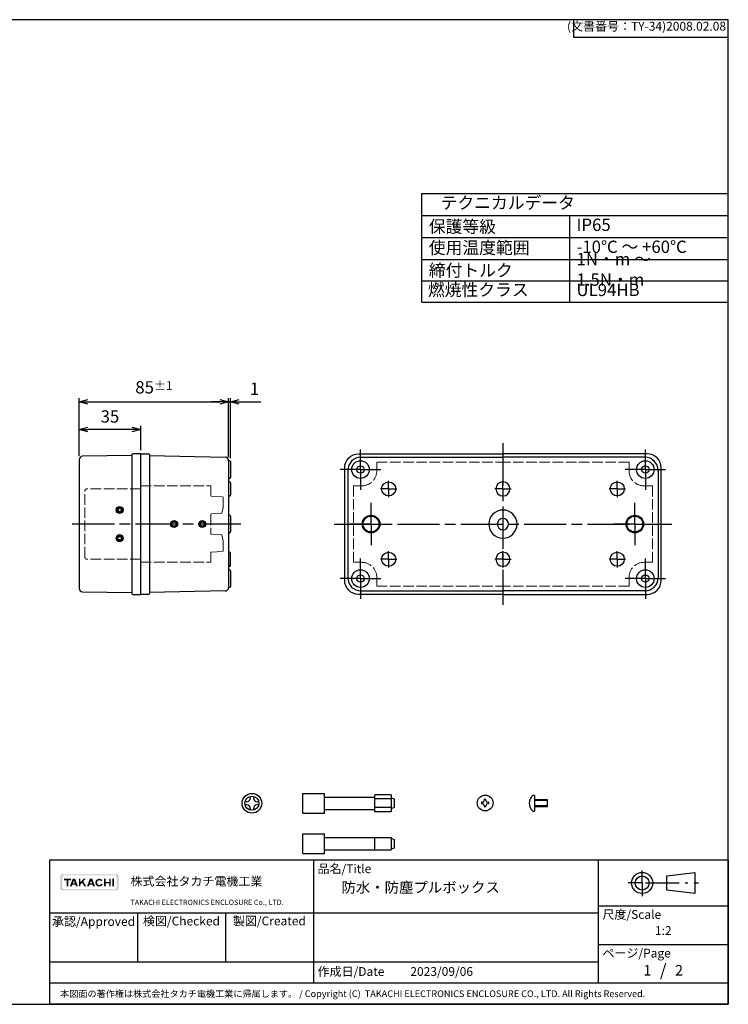
# Model space of a CAD drawing. Units: millimetres. Extents: x 0 to 1637, y 0 to 560.
# Drawn here: x 403 to 806, y 0 to 560 of the extents above; entities that cross this region are included whole.
import ezdxf
from ezdxf.enums import TextEntityAlignment as Align

# ---------------------------------------------------------------- set-up
doc = ezdxf.new("R2010")
doc.units = ezdxf.units.MM
doc.header["$LTSCALE"] = 2
for name, pattern in [('AM_ISO02W050x2', [3.75, 3, -0.75]), ('AM_ISO08W050', [18, 12, -1.5, 3, -1.5]), ('AM_ISO08W050x2', [9, 6, -0.75, 1.5, -0.75]), ('gen7a', [6.875, 4.75, -0.875, 0.375, -0.875])]:
    doc.linetypes.add(name, pattern=pattern)
for name, color, linetype in [('7A', 4, 'gen7a'), ('RAHM2', 1, 'Continuous'), ('ｶﾞｲﾄﾞﾏｰｸ', 9, 'Continuous')]:
    doc.layers.add(name, color=color, linetype=linetype)
for name, color, linetype, lineweight in [('AM_5', 3, 'Continuous', 25), ('AM_7', 4, 'AM_ISO08W050', 25), ('AM_8', 1, 'Continuous', 25), ('ﾄｯﾌﾟｶﾊﾞｰ', 7, 'Continuous', 25), ('ﾄｯﾌﾟｶﾊﾞｰ0', 7, 'AM_ISO02W050x2', 13), ('ﾋﾞｽ', 8, 'Continuous', 25), ('ﾎﾞﾃﾞｨｰ', 2, 'Continuous', 25), ('ﾎﾞﾃﾞｨｰ0', 2, 'AM_ISO02W050x2', 13)]:
    doc.layers.add(name, color=color, linetype=linetype, lineweight=lineweight)
doc.styles.add('ACISOTS', font='isocp.shx', dxfattribs={"height": 1, "bigfont": 'extfont.shx'})
doc.styles.get("Standard").update_dxf_attribs({"font": 'ISOCP.SHX', "bigfont": 'EXTFONT.SHX'})
doc.dimstyles.new('AM_ISO$0', dxfattribs={"dimtxt": 3.5, "dimasz": 2.5, "dimexe": 1, "dimexo": 1, "dimgap": 1.5, "dimtad": 1, "dimdsep": 46, "dimtxsty": 'Standard', "dimblk": 'OPEN30', "dimcen": 0, "dimclrd": 3, "dimclre": 3, "dimclrt": 2, "dimadec": 0, "dimazin": 2, "dimtp": 0.1, "dimtm": 0.1, "dimtfac": 0.71, "dimtmove": 0, "dimatfit": 3, "dimldrblk": 'OPEN30', "dimfxl": 0, "dimlwd": -1, "dimlwe": -1, "dimarcsym": 0})

# ---------------------------------------------------------------- blocks, each defined once
blk = doc.blocks.new('_Open30')
at = {"color": 0, "linetype": 'ByBlock', "lineweight": -2}
for p, q in [((-1, 0.26794919), (0, 0)), ((0, 0), (-1, -0.26794919)), ((0, 0), (-1, 0))]:
    blk.add_line(p, q, dxfattribs=at)
blk = doc.blocks.new('*D18')
at = {"layer": 'AM_5', "color": 3, "transparency": 16777216}
for p, q in [((436.8290151515171, 311.6613995872779), (436.8290151515171, 328.9307540490584)), ((466.8290151515171, 326.9307540490584), (441.8290151515171, 326.9307540490584)), ((471.8290151515171, 315.1283440124348), (471.8290151515171, 328.9307540490584))]:
    blk.add_line(p, q, dxfattribs=at)
at = {"layer": 'Defpoints', "color": 0, "transparency": 16777216}
for p in [(436.8290151515171, 326.9307540490584), (436.8290151515171, 309.6613995872779), (471.8290151515171, 313.1283440124348)]:
    blk.add_point(p, dxfattribs=at)
at = {"layer": 'AM_5', "color": 3, "transparency": 16777216, "xscale": 5, "yscale": 5, "zscale": 5, "rotation": 180}
blk.add_blockref('_Open30', (436.8290151515171, 326.9307540490584), dxfattribs=at)
at = {"layer": 'AM_5', "color": 3, "transparency": 16777216, "xscale": 5, "yscale": 5, "zscale": 5}
blk.add_blockref('_Open30', (471.8290151515171, 326.9307540490584), dxfattribs=at)
at = {"layer": 'AM_5', "color": 2, "transparency": 16777216, "insert": (454.3290151515171, 333.4307540490584), "char_height": 7, "attachment_point": 5}
blk.add_mtext('35', dxfattribs=at)
blk = doc.blocks.new('*D19')
at = {"layer": 'AM_5', "color": 3, "transparency": 16777216}
for p, q in [((436.8290151515171, 311.6613995872779), (436.8290151515171, 344.6600426459315)), ((441.8290151515171, 342.6600426459315), (516.8290151515171, 342.6600426459315)), ((521.8290151515171, 311.17229469067), (521.8290151515171, 344.6600426459315))]:
    blk.add_line(p, q, dxfattribs=at)
at = {"layer": 'Defpoints', "color": 0, "transparency": 16777216}
for p in [(521.8290151515171, 342.6600426459315), (436.8290151515171, 309.6613995872779), (521.8290151515171, 309.17229469067)]:
    blk.add_point(p, dxfattribs=at)
at = {"layer": 'AM_5', "color": 3, "transparency": 16777216, "xscale": 5, "yscale": 5, "zscale": 5, "rotation": 180}
blk.add_blockref('_Open30', (436.8290151515171, 342.6600426459315), dxfattribs=at)
at = {"layer": 'AM_5', "color": 3, "transparency": 16777216, "xscale": 5, "yscale": 5, "zscale": 5}
blk.add_blockref('_Open30', (521.8290151515171, 342.6600426459315), dxfattribs=at)
at = {"layer": 'AM_5', "color": 2, "transparency": 16777216, "insert": (479.3290151515171, 350.9100426459315), "char_height": 7, "attachment_point": 5}
blk.add_mtext('85{}{\\A0;{\\H1.5x;}{\\A2;\\H0.71x;\\C3;%%p1}}', dxfattribs=at)
blk = doc.blocks.new('*D42')
at = {"layer": 'AM_5', "color": 3, "transparency": 16777216}
for p, q in [((516.8290151515171, 342.6600426459315), (511.8290151515171, 342.6600426459315)), ((521.8290151515171, 311.17229469067), (521.8290151515171, 344.6600426459315)), ((521.8290151515171, 342.6600426459315), (522.8290151515171, 342.6600426459315)), ((522.8290151515171, 310.6283440124348), (522.8290151515171, 344.6600426459315)), ((527.8290151515171, 342.6600426459315), (540.229015151517, 342.6600426459315))]:
    blk.add_line(p, q, dxfattribs=at)
at = {"layer": 'Defpoints', "color": 0, "transparency": 16777216}
for p in [(521.8290151515171, 342.6600426459315), (521.8290151515171, 309.17229469067), (522.8290151515171, 308.6283440124348)]:
    blk.add_point(p, dxfattribs=at)
at = {"layer": 'AM_5', "color": 3, "transparency": 16777216, "xscale": 5, "yscale": 5, "zscale": 5}
blk.add_blockref('_Open30', (521.8290151515171, 342.6600426459315), dxfattribs=at)
at = {"layer": 'AM_5', "color": 3, "transparency": 16777216, "xscale": 5, "yscale": 5, "zscale": 5, "rotation": 180}
blk.add_blockref('_Open30', (522.8290151515171, 342.6600426459315), dxfattribs=at)
at = {"layer": 'AM_5', "color": 2, "transparency": 16777216, "insert": (536.5290151515171, 349.1600426459315), "char_height": 7, "attachment_point": 5}
blk.add_mtext('1', dxfattribs=at)
blk = doc.blocks.new('TK-A3')
for p, q in [((359, 280), (359, 275)), ((359, 275), (403, 275))]:
    blk.add_line(p, q)
blk.add_lwpolyline([(0, 0), (403, 0), (403, 280), (0, 280.0000000000001)], close=True)
at = {"insert": (402.3592953827349, 276.108542987227), "char_height": 2.5, "width": 43.07840397728299, "attachment_point": 9}
blk.add_mtext('(文書番号：TY-34)2008.02.08', dxfattribs=at)
blk = doc.blocks.new('A$C0FAF06CF')
at = {"layer": 'AM_8'}
h = blk.add_hatch(color=1, dxfattribs=at)
edge = h.paths.add_edge_path()
edge.add_line((-8.013599999999968, -2.411500000000411), (8.013600000000068, -2.411500000000414))
edge.add_arc((8.013600000000054, -1.773380000000513), 0.6381199999999012, 270, 360)
edge.add_line((8.651719999999955, -1.773380000000513), (8.651719999999969, 1.773379999999486))
edge.add_arc((8.013600000000025, 1.773379999999429), 0.638119999999958, 5.103880138248065e-12, 90.0000000000013)
edge.add_line((8.013599999999997, 2.411499999999391), (-8.013599999999997, 2.411499999999387))
edge.add_arc((-8.013600000000025, 1.773379999999436), 0.638119999999951, 89.99999999999682, 179.9999999999955)
edge.add_line((-8.651719999999983, 1.773379999999486), (-8.651719999999983, -1.773380000000506))
edge.add_arc((-8.013600000000025, -1.773380000000458), 0.638119999999951, 180.0000000000043, 270.0000000000045)
edge = h.paths.add_edge_path(flags=16)
edge.add_line((-7.471939999999961, 2.092439999999486), (7.471940000000018, 2.092439999999479))
edge.add_arc((7.471940000000046, 1.550779999999479), 0.5416600000000003, 7.958078640513122e-13, 90.00000000000148, ccw=False)
edge.add_line((8.013600000000025, 1.550779999999486), (8.013600000000025, -1.550780000000506))
edge.add_arc((7.471940000000018, -1.550780000000502), 0.5416600000000074, 270, 359.99999999999966, ccw=False)
edge.add_line((7.471940000000018, -2.092440000000506), (-7.471939999999961, -2.092440000000513))
edge.add_arc((-7.471939999999961, -1.550780000000506), 0.5416600000000074, 180, 270, ccw=False)
edge.add_line((-8.013599999999968, -1.550780000000506), (-8.013599999999968, 1.550779999999486))
edge.add_arc((-7.471939999999961, 1.550779999999486), 0.5416600000000003, 90, 180, ccw=False)
for points in [[(-5.453699999999969, 0.5935999999994923), (-5.453699999999969, 1.038799999999492), (-7.531299999999987, 1.038799999999492), (-7.531299999999987, 0.5935999999994923), (-6.759619999999984, 0.5935999999994923), (-6.759619999999984, -1.224300000000516), (-6.225379999999973, -1.224300000000516), (-6.225379999999973, 0.5935999999994923)], [(-3.146079999999984, 1.038799999999492), (-3.146079999999984, -1.224300000000516), (-2.671199999999942, -1.224300000000516), (-2.671199999999942, -0.6184186206901412), (-2.193432261217481, -0.1027759420753025), (-1.520149446800417, -1.224300000000516), (-0.9571799999999939, -1.224300000000516), (-1.851807874889658, 0.2659306476478651), (-1.135707252964409, 1.038799999999492), (-1.788279380580377, 1.038799999999492), (-2.671199999999942, 0.08588602895155795), (-2.671199999999942, 1.038799999999492)], [(4.304715008555604, 1.038799999999492), (4.304715008555604, -1.224300000000516), (4.775885008555576, -1.224300000000516), (4.775885008555576, -0.3153500000005121), (5.829525008555606, -0.3153500000005121), (5.829525008555606, -1.224300000000516), (6.300695008555579, -1.224300000000516), (6.300695008555579, 1.038799999999492), (5.829525008555606, 1.038799999999492), (5.829525008555606, 0.1298499999994878), (4.775885008555576, 0.1298499999994878), (4.775885008555576, 1.038799999999492)], [(7.28013500855559, -1.224300000000516), (7.28013500855559, 1.038799999999492), (6.805255008555605, 1.038799999999492), (6.805255008555605, -1.224300000000516)]]:
    blk.add_hatch(color=1, dxfattribs=at).paths.add_polyline_path(points)
h = blk.add_hatch(color=1, dxfattribs=at)
h.paths.add_polyline_path([(-5.264049114754044, -1.224300000000516), (-5.084217508196673, -0.7345800000005109), (-4.161102491803263, -0.7345800000005109), (-3.981270885245877, -1.224300000000516), (-3.420619999999971, -1.224300000000516), (-4.251659999999958, 1.038799999999492), (-4.993659999999977, 1.038799999999492), (-5.82469999999995, -1.224300000000516)])
h.paths.add_polyline_path([(-4.332759934426207, -0.2671200000005083), (-4.912560065573729, -0.2671200000005083), (-4.622659999999968, 0.5223399999994971)], flags=16)
h = blk.add_hatch(color=1, dxfattribs=at)
h.paths.add_polyline_path([(-0.1961891147540484, -1.224300000000516), (-0.01635750819667692, -0.7345800000005109), (0.9067575081967476, -0.7345800000005109), (1.086589114754119, -1.224300000000516), (1.647240000000011, -1.224300000000516), (0.8162000000000376, 1.038799999999492), (0.07420000000001892, 1.038799999999492), (-0.7568399999999542, -1.224300000000516)])
h.paths.add_polyline_path([(0.7351000655737892, -0.2671200000005083), (0.1552999344262673, -0.2671200000005083), (0.4452000000000282, 0.5223399999994971)], flags=16)
h = blk.add_hatch(color=1, dxfattribs=at)
edge = h.paths.add_edge_path()
edge.add_ellipse((2.878960000000006, -0.09275000000052636), major_axis=(0, 0.7271600000000495), ratio=0.8673469387754512, start_angle=304.6510247185947, end_angle=609.4109213221484)
edge.add_line((3.469375036740871, -0.3484654247793539), (3.941135008555591, -0.5527900000005097))
edge.add_arc((2.878960000000006, -0.09275000000051214), 1.157520000000027, 38.550540790803325, 336.58201840165333, ccw=False)
edge.add_line((3.784208621486187, 0.6286219454599618), (3.397792961318373, 0.3206961337928842))
blk = doc.blocks.new('TK-仕様書(和英併記)_221115')
for p, q in [((0, 41), (-193, 41)), ((-193, 41), (-193, 0)), ((-118, 41), (-118, 6)), ((-37, 41), (-37, 6)), ((0, 41), (0, 0)), ((-17.5, 36.5), (-9.5, 37.5)), ((-17.5, 32.5), (-17.5, 36.5)), ((-9.5, 37.5), (-9.5, 31.5)), ((-9.5, 31.5), (-17.5, 32.5)), ((-193, 25.99999999999994), (-37, 25.99999999999994)), ((-168.0000000000001, 25.99999999999994), (-168, 12)), ((-143.0000000000001, 25.99999999999994), (-143.0000000000001, 12)), ((-37, 28), (0, 28)), ((-37, 17), (0, 17)), ((-37.00000000000011, 12), (-193, 12)), ((0, 6), (-193, 6)), ((0, 0), (-193, 0))]:
    blk.add_line(p, q)
for radius in [3, 2]:
    blk.add_circle((-24.5, 34.5), radius)
at = {"layer": '7A'}
for p, q in [((-24.5, 34.5), (-24.5, 38.07478664473149)), ((-24.5, 34.5), (-28.5, 34.5)), ((-24.5, 34.5), (-24.5, 30.78991724228479)), ((-23.5, 34.5), (-8.5, 34.5))]:
    blk.add_line(p, q, dxfattribs=at)
at = {"xscale": 0.96, "yscale": 0.96, "zscale": 0.96}
blk.add_blockref('A$C0FAF06CF', (-181.6455717699872, 34.68781725888325), dxfattribs=at)
at = {"attachment_point": 4}
for s, insert, char_height, width in [('{\\fMS PGothic|b0|i0|c128|p50;株式会社タカチ電機工業}', (-170, 35), 2.5, 45.82642997810501), ('{\\fArial|b0|i0|c128|p34;TAKACHI ELECTRONICS ENCLOSURE Co., LTD.}', (-170, 29), 1.5, 47.81805962271847)]:
    blk.add_mtext(s, dxfattribs=dict(at, insert=insert, char_height=char_height, width=width))
at = {"insert": (-190, 3), "char_height": 1.9, "attachment_point": 4}
blk.add_mtext_dynamic_manual_height_columns('{\\fMS PGothic|b0|i0|c128|p50;本図面の著作権は株式会社タカチ電機工業に帰属します。\\fMS PGothic|b0|i0|c0|p50; / Copyright (C)\\~ TAKACHI ELECTRONICS \\fMS PGothic|b0|i0|c128|p50;ENCLOSURE CO., LTD. All Rights Reserved.}', width=170.5389916538464, gutter_width=15, heights=[0], dxfattribs=at)
for tag, height, p in [('品名', 3, (-110, 33.24999999999994)), ('TITLE', 2.5, (-110, 28.24999999999994)), ('型番', 3, (-110, 16.8380177036398))]:
    blk.add_attdef(tag, text='', height=height).set_placement(p, align=Align.MIDDLE_LEFT)
for tag, height, p in [('GEN-TITLE-SCA', 2.5, (-18.5, 20.65051770363984)), ('承認', 2.5, (-180.7195176573869, 16.8380177036398)), ('検図', 2.5, (-155.5000000000001, 16.8380177036398)), ('製図', 2.5, (-130.5000000000001, 16.8380177036398)), ('ページNO.', 3, (-23, 9.29271309525528)), ('総ページ数', 3, (-14, 9.29271309525528)), ('部品サイズ', 2.5, (-155.5, 9)), ('GEN-TITLE-DAT', 2.5, (-81.5, 9))]:
    blk.add_attdef(tag, text='', height=height).set_placement(p, align=Align.MIDDLE)
at = {"layer": 'RAHM2', "char_height": 2.5}
for s, insert, width, attachment_point in [('品名/Title', (-116.8002551371314, 39.80103540727967), 90, 1), ('検図/Checked', (-155.5, 24.92584712714763), 19.8526851587086, 2), ('製図/Created', (-130.5, 24.95800561859733), 19.44564691649168, 2), ('尺度/Scale', (-35.80025513713144, 26.80103540727967), 20, 1), ('承認/Approved', (-180.5000000000001, 24.8010354072796), 22.21535073038012, 2), ('ページ/Page', (-35.80025513713144, 15.80103540727967), 20, 1), ('作成日/Date', (-116.8002551371314, 9), 17.84866863742184, 4)]:
    blk.add_mtext(s, dxfattribs=dict(at, insert=insert, width=width, attachment_point=attachment_point))
at = {"layer": 'RAHM2', "color": 0, "insert": (-18.5, 9.29271309525528), "char_height": 3.5, "width": 4.469919821818735, "attachment_point": 5}
blk.add_mtext('/', dxfattribs=at)

msp = doc.modelspace()

# ---------------------------------------------------------------- hatches: boundary and pattern name
at = {"layer": 'ｶﾞｲﾄﾞﾏｰｸ'}
h = msp.add_hatch(color=256, dxfattribs=at)
edge = h.paths.add_edge_path()
edge.add_arc((459.8290151515171, 281.1283440122598), 1.999999999999971, 224.0459552570057, 438.54084409738783, ccw=False)
edge.add_arc((459.8290151515171, 281.1283440122598), 2.000000000000052, 438.54084409738783, 584.0459552570057, ccw=False)
edge = h.paths.add_edge_path(flags=16)
edge.add_arc((459.8290151515168, 281.1283440122598), 1.000000000000016, 618.5408440973915, 944.045955257012)
edge.add_arc((459.8290151515168, 281.1283440122598), 0.9999999999999737, 584.045955257012, 618.5408440973915)
h = msp.add_hatch(color=2, dxfattribs=at)
edge = h.paths.add_edge_path()
edge.add_arc((490.8290151515171, 273.1283453625895), 1.999999999999977, 281.4591559026171, 564.0856842264983)
edge.add_arc((490.8290151515171, 273.1283453625895), 1.999999999999974, 204.0856842264982, 281.4591559026171)
edge = h.paths.add_edge_path(flags=16)
edge.add_arc((490.8290151515171, 273.1283453625895), 1.250000000000026, -155.91431577350215, 101.45915590261637, ccw=False)
edge.add_arc((490.8290151515171, 273.1283453625895), 1.25, 101.45915590261637, 204.0856842264979, ccw=False)
h = msp.add_hatch(color=2, dxfattribs=at)
edge = h.paths.add_edge_path()
edge.add_arc((506.8290151515171, 273.1283453625896), 2.000000000000036, 281.4591559026172, 574.9612661744592)
edge.add_arc((506.8290151515171, 273.1283453625896), 2.000000000000021, 214.9612661744592, 281.4591559026172)
edge = h.paths.add_edge_path(flags=16)
edge.add_arc((506.8290151515171, 273.1283453625896), 1.250000000000029, -145.03873382554463, 101.459155902617, ccw=False)
edge.add_arc((506.8290151515171, 273.1283453625896), 1.250000000000006, 101.459155902617, 214.9612661744555, ccw=False)
h = msp.add_hatch(color=256, dxfattribs=at)
edge = h.paths.add_edge_path()
edge.add_arc((459.8290151515173, 265.1283440122598), 1.999999999999971, 224.0459552570057, 438.54084409738783, ccw=False)
edge.add_arc((459.8290151515173, 265.1283440122598), 2.000000000000052, 438.54084409738783, 584.0459552570057, ccw=False)
edge = h.paths.add_edge_path(flags=16)
edge.add_arc((459.8290151515168, 265.1283440122598), 1.000000000000016, 618.5408440973915, 944.045955257012)
edge.add_arc((459.8290151515168, 265.1283440122598), 0.9999999999999737, 584.045955257012, 618.5408440973915)

# ---------------------------------------------------------------- linework, layer by layer
at = {"color": 7}
for p, q in [((631.6637146667372, 399.3193749999989), (631.6637146667372, 461.2)), ((631.6637146667372, 461.2), (806, 461.2)), ((805.9999999999999, 399.3193749999989), (806, 461.2)), ((631.6637146667372, 448.6956250000001), (806, 448.6956250000001)), ((631.6637146667372, 399.3193749999989), (805.9999999999999, 399.319374999999))]:
    msp.add_line(p, q, dxfattribs=at)
at = {"color": 1}
for p, q in [((715.6637146667372, 448.6956250000001), (715.6637146667372, 399.3193749999989)), ((631.6637146667372, 436.1912499999999), (806, 436.1912499999998)), ((631.6637146667372, 423.6868749999992), (806, 423.6868749999992)), ((631.6637146667372, 411.503124999999), (805.9999999999999, 411.5031249999991))]:
    msp.add_line(p, q, dxfattribs=at)
at = {"layer": 'AM_7', "linetype": 'AM_ISO08W050x2'}
for p, q in [((596.8290151515171, 304.128346628363), (596.8290151515171, 315.628346628363)), ((758.8290151515171, 304.128346628363), (758.8290151515171, 315.628346628363)), ((596.8290151515171, 304.128346628363), (585.3290151515171, 304.128346628363)), ((596.8290151515171, 304.128346628363), (608.3290151515171, 304.128346628363)), ((596.8290151515171, 304.128346628363), (596.8290151515171, 292.628346628363)), ((758.8290151515171, 304.128346628363), (747.3290151515171, 304.128346628363)), ((758.8290151515171, 304.128346628363), (770.3290151515171, 304.128346628363)), ((758.8290151515171, 304.128346628363), (758.8290151515171, 292.628346628363)), ((612.8290151515171, 293.128346628363), (612.8290151515171, 297.7485788456024)), ((677.8290151515171, 293.128346628363), (677.8290151515171, 297.7485788456024)), ((677.8290151515171, 293.128346628363), (677.8290151515171, 297.7485788456024)), ((742.8290151515171, 293.128346628363), (742.8290151515171, 297.7485788456024)), ((612.8290151515171, 293.128346628363), (608.2087829342777, 293.128346628363)), ((612.8290151515171, 293.128346628363), (617.4492473687565, 293.128346628363)), ((612.8290151515171, 293.128346628363), (612.8290151515171, 288.5081144111236)), ((677.8290151515171, 293.128346628363), (673.2087829342777, 293.128346628363)), ((677.8290151515171, 293.128346628363), (682.4492473687565, 293.128346628363)), ((677.8290151515171, 293.128346628363), (677.8290151515171, 288.5081144111236)), ((677.8290151515171, 293.128346628363), (677.8290151515171, 288.5081144111236)), ((742.8290151515171, 293.128346628363), (738.2087829342777, 293.128346628363)), ((742.8290151515171, 293.128346628363), (747.4492473687565, 293.128346628363)), ((742.8290151515171, 293.128346628363), (742.8290151515171, 288.5081144111236)), ((602.8290151515168, 273.128346628363), (602.8290151515168, 285.378346628363)), ((752.8290151515171, 273.128346628363), (752.8290151515171, 285.378346628363)), ((602.8290151515168, 273.128346628363), (590.5790151515168, 273.128346628363)), ((602.8290151515168, 273.128346628363), (615.0790151515168, 273.128346628363)), ((602.8290151515168, 273.128346628363), (602.8290151515168, 260.878346628363)), ((752.8290151515171, 273.128346628363), (740.5790151515171, 273.128346628363)), ((752.8290151515171, 273.128346628363), (765.0790151515171, 273.128346628363)), ((752.8290151515171, 273.128346628363), (752.8290151515171, 260.878346628363)), ((612.8290151515171, 253.128346628363), (612.8290151515171, 257.7485788456024)), ((677.8290151515171, 253.128346628363), (677.8290151515171, 257.7485788456024)), ((677.8290151515171, 253.128346628363), (677.8290151515171, 257.7485788456024)), ((742.8290151515171, 253.128346628363), (742.8290151515171, 257.7485788456024)), ((596.8290151515171, 242.128346628363), (596.8290151515171, 253.628346628363)), ((612.8290151515171, 253.128346628363), (608.2087829342777, 253.128346628363)), ((612.8290151515171, 253.128346628363), (617.4492473687565, 253.128346628363)), ((612.8290151515171, 253.128346628363), (612.8290151515171, 248.5081144111236)), ((677.8290151515171, 253.128346628363), (673.2087829342777, 253.128346628363)), ((677.8290151515171, 253.128346628363), (682.4492473687565, 253.128346628363)), ((677.8290151515171, 253.128346628363), (677.8290151515171, 248.5081144111236)), ((677.8290151515171, 253.128346628363), (677.8290151515171, 248.5081144111236)), ((742.8290151515171, 253.128346628363), (738.2087829342777, 253.128346628363)), ((742.8290151515171, 253.128346628363), (747.4492473687565, 253.128346628363)), ((742.8290151515171, 253.128346628363), (742.8290151515171, 248.5081144111236)), ((758.8290151515171, 242.128346628363), (758.8290151515171, 253.628346628363)), ((596.8290151515171, 242.128346628363), (585.3290151515171, 242.128346628363)), ((596.8290151515171, 242.128346628363), (596.8290151515171, 230.628346628363)), ((596.8290151515171, 242.128346628363), (608.3290151515171, 242.128346628363)), ((758.8290151515171, 242.128346628363), (747.3290151515171, 242.128346628363)), ((758.8290151515171, 242.128346628363), (770.3290151515171, 242.128346628363)), ((758.8290151515171, 242.128346628363), (758.8290151515171, 230.628346628363))]:
    msp.add_line(p, q, dxfattribs=at)
at = {"layer": 'AM_7'}
for p, q in [((677.8290151515171, 319.128346628363), (677.8290151515171, 227.128346628363)), ((528.8290149292154, 273.128345320399), (430.8290149292151, 273.128345320399)), ((581.8290151515171, 273.128346628363), (773.8290151515171, 273.128346628363))]:
    msp.add_line(p, q, dxfattribs=at)
at = {"layer": 'ｶﾞｲﾄﾞﾏｰｸ'}
for centre, radius in [((459.8290151515171, 281.1283440122598), 2), ((459.8290151515171, 281.1283440122598), 1), ((490.8290151515171, 273.1283453625895), 2), ((506.8290151515171, 273.1283453625896), 2), ((490.8290151515171, 273.1283453625895), 1.25), ((506.8290151515171, 273.1283453625896), 1.25), ((459.8290151515171, 265.1283440122598), 2), ((459.8290151515171, 265.1283440122598), 1)]:
    msp.add_circle(centre, radius, dxfattribs=at)
at = {"layer": 'ﾄｯﾌﾟｶﾊﾞｰ'}
for p, q in [((436.8290151515171, 309.6613995872779), (436.829015151517, 236.595288437592)), ((466.8290151515171, 312.1283440124348), (438.7956864468491, 311.661121867357)), ((466.8290151515171, 312.6283440124348), (466.8290151515171, 312.1283440124348)), ((466.8290151515171, 312.1283440124348), (466.829015151517, 233.628344012435)), ((471.8290151515171, 313.1283440124348), (467.3290151515171, 313.1283440124348)), ((471.829015151517, 233.128344012435), (471.8290151515171, 313.1283440124348)), ((438.7956864468489, 234.5955661575128), (466.829015151517, 234.128344012435)), ((467.329015151517, 233.128344012435), (471.829015151517, 233.128344012435))]:
    msp.add_line(p, q, dxfattribs=at)
for centre, radius, start, end in [((438.8290151515171, 309.6613995872779), 2, 90.95484125386795, 180), ((467.3290151515171, 312.6283440124348), 0.5, 90, 180), ((438.829015151517, 236.595288437592), 2, 180, 269.0451587461319), ((467.329015151517, 233.628344012435), 0.5, 180, 270)]:
    msp.add_arc(centre, radius, start, end, dxfattribs=at)
at = {"layer": 'ﾄｯﾌﾟｶﾊﾞｰ0'}
for p, q in [((440.1290151515171, 254.1283440124349), (440.1290151515172, 292.1283440124349)), ((471.8290151515171, 293.1283440124349), (441.1290151515172, 293.1283440124352)), ((471.8290151515171, 253.1283440124349), (441.1290151515171, 253.1283440124349))]:
    msp.add_line(p, q, dxfattribs=at)
for centre, start, end in [((441.1290151515172, 292.1283440124349), 90, 180), ((441.1290151515171, 254.1283440124349), 180, 270)]:
    msp.add_arc(centre, 1, start, end, dxfattribs=at)
at = {"layer": 'ﾋﾞｽ'}
for p, q in [((534.1645841890917, 118.2372322760451), (534.1645841890917, 117.2397972220642)), ((535.9645841890916, 118.2372322760451), (535.9645841890916, 117.2397972220642)), ((564.0659465966223, 108.7397972220641), (564.0659465966223, 119.9397972220642)), ((564.0659465966223, 119.9397972220642), (576.2659465966224, 119.9397972220642)), ((576.2659465966224, 108.7397972220641), (576.2659465966224, 119.9397972220642)), ((576.2659465966224, 117.8397972220641), (604.9659465966224, 117.8397972220641)), ((604.9659465966224, 109.4897972220641), (604.9659465966224, 119.1897972220642)), ((614.2659465966225, 119.1897972220642), (604.9659465966224, 119.1897972220642)), ((614.2659465966224, 119.1897972220642), (614.2659465966224, 109.4897972220641)), ((695.7386466227538, 118.8397972220641), (694.7386466227538, 118.8397972220641)), ((695.7386466227538, 118.8397972220641), (695.7386466227538, 109.8397972220641)), ((532.1645841890917, 115.2397972220642), (531.1671491351107, 115.2397972220641)), ((532.1645841890917, 113.4397972220642), (531.1671491351107, 113.4397972220642)), ((538.9620192430726, 115.2397972220641), (537.9645841890916, 115.2397972220642)), ((538.9620192430726, 113.4397972220642), (537.9645841890916, 113.4397972220642)), ((614.2659465966224, 116.8397972220641), (604.9659465966224, 116.8397972220641)), ((614.2659465966224, 117.4897972220641), (615.9659465966224, 116.8397972220641)), ((615.9659465966224, 116.8397972220641), (615.9659465966224, 111.8397972220641)), ((665.6957904613312, 114.9467358237046), (665.6957904613312, 114.0467358237045)), ((666.2457904613311, 114.9467358237046), (665.6957904613312, 114.9467358237046)), ((666.2457904613311, 114.0467358237045), (665.6957904613312, 114.0467358237045)), ((668.1457904613312, 116.4967358237045), (667.2457904613311, 116.4967358237045)), ((667.2457904613311, 115.9467358237046), (667.2457904613311, 116.4967358237045)), ((667.2457904613311, 113.0467358237045), (667.2457904613311, 112.4967358237045)), ((667.2457904613311, 112.4967358237045), (668.1457904613312, 112.4967358237045)), ((668.1457904613313, 115.9467358237046), (668.1457904613312, 116.4967358237045)), ((668.1457904613313, 113.0467358237045), (668.1457904613312, 112.4967358237045)), ((669.6957904613316, 114.9467358237046), (669.1457904613313, 114.9467358237046)), ((669.6957904613316, 114.0467358237045), (669.1457904613313, 114.0467358237045)), ((669.6957904613312, 114.9467358237046), (669.6957904613312, 114.0467358237045)), ((703.2386466227538, 116.2897972220642), (695.7386466227538, 116.2897972220642)), ((703.2386466227538, 115.8897972220641), (695.7386466227538, 115.8897972220641)), ((703.2386466227538, 112.7897972220642), (695.7386466227538, 112.7897972220642)), ((703.2386466227538, 112.3897972220641), (695.7386466227538, 112.3897972220641)), ((703.2386466227538, 112.3897972220641), (703.2386466227538, 116.2897972220642)), ((534.1645841890917, 111.4397972220642), (534.1645841890917, 110.4423621680832)), ((535.9645841890916, 111.4397972220642), (535.9645841890916, 110.4423621680832)), ((564.0659465966223, 108.7397972220641), (576.2659465966224, 108.7397972220641)), ((576.2659465966228, 110.8397972220641), (604.9659465966224, 110.8397972220641)), ((614.2659465966224, 111.8397972220641), (604.9659465966224, 111.8397972220641)), ((614.2659465966225, 109.4897972220641), (604.9659465966224, 109.4897972220641)), ((615.9659465966224, 111.8397972220641), (614.2659465966221, 111.1897972220642)), ((694.7386466227538, 109.8397972220641), (695.7386466227538, 109.8397972220641)), ((564.0659465966223, 85.71396821588223), (564.0659465966223, 96.91396821588228)), ((564.0659465966223, 96.91396821588228), (576.2659465966224, 96.91396821588228)), ((576.2659465966224, 85.71396821588223), (576.2659465966224, 96.91396821588228)), ((576.2659465966224, 94.81396821588226), (614.2659465966225, 94.81396821588226)), ((604.9659465966225, 87.81396821588226), (604.9659465966225, 94.81396821588226)), ((614.2659465966224, 94.81396821588226), (614.2659465966224, 87.81396821588226)), ((614.2659465966224, 94.46396821588223), (615.9659465966224, 93.81396821588226)), ((615.9659465966224, 93.81396821588226), (615.9659465966224, 88.81396821588226)), ((564.0659465966223, 85.71396821588223), (576.2659465966224, 85.71396821588223)), ((576.2659465966228, 87.81396821588226), (614.2659465966224, 87.81396821588226)), ((615.9659465966224, 88.81396821588226), (614.2659465966221, 88.16396821588228))]:
    msp.add_line(p, q, dxfattribs=at)
for centre, radius in [((535.0645841890916, 114.3397972220641), 5.6), ((535.0645841890916, 114.3397972220641), 4), ((667.6957904613312, 114.4967358237045), 4.5)]:
    msp.add_circle(centre, radius, dxfattribs=at)
for centre, radius, start, end in [((698.8011466227539, 114.3397972220641), 6.062500000000055, 132.0750220508415, 227.9249779491585), ((532.1645841890917, 117.2397972220642), 2, 270, 0), ((532.1645841890917, 111.4397972220642), 2, 0, 90), ((537.9645841890916, 117.2397972220642), 2, 180, 270), ((537.9645841890916, 111.4397972220642), 2, 90, 180), ((666.2457904613311, 115.9467358237046), 1, 270, 0), ((666.2457904613311, 113.0467358237045), 1, 0, 90), ((669.1457904613313, 115.9467358237046), 1, 180, 270), ((669.1457904613313, 113.0467358237045), 1, 90, 180)]:
    msp.add_arc(centre, radius, start, end, dxfattribs=at)
at = {"layer": 'ﾎﾞﾃﾞｨｰ'}
for p, q in [((471.8290151515171, 313.1283440124348), (476.3290151515171, 313.1283440124348)), ((471.829015151517, 233.128344012435), (471.8290151515171, 313.1283440124348)), ((476.8290151515171, 312.6283440124348), (476.8290151515171, 312.1283440124348)), ((476.8290151515171, 312.1283440124348), (519.8734486260873, 311.1718010463333)), ((476.8290151515171, 312.1283440124348), (476.829015151517, 233.628344012435)), ((521.8290151515171, 309.17229469067), (521.8290151515171, 237.0843933341998)), ((522.3290151515171, 309.1283440124348), (521.8290151515171, 309.1283440124348)), ((522.8290151515171, 308.6283440124348), (522.8290151515171, 299.6283440124349)), ((597.0790151515171, 311.128346628363), (677.8290151515171, 311.128346628363)), ((758.5790151515171, 311.128346628363), (677.8290151515171, 311.128346628363)), ((589.5790151515171, 303.628346628363), (589.5790151515171, 242.628346628363)), ((766.0790151515171, 303.628346628363), (766.0790151515171, 242.628346628363)), ((522.3290151515171, 299.1283440124349), (521.8290151515171, 299.1283440124349)), ((522.3290151515171, 297.1283440124349), (521.8290151515171, 297.1283440124349)), ((522.8290151515171, 296.6283440124349), (522.8290151515171, 289.6283440124349)), ((522.3290151515171, 289.1283440124349), (521.8290151515171, 289.1283440124349)), ((522.3290151515171, 278.1283440124349), (521.8290151515171, 278.1283440124349)), ((522.8290151515171, 277.6283440124349), (522.8290151515171, 268.6283440124349)), ((522.3290151515171, 268.1283440124349), (521.8290151515171, 268.1283440124349)), ((522.3290151515171, 257.1283440124349), (521.8290151515171, 257.1283440124349)), ((522.8290151515171, 249.6283440124349), (522.8290151515171, 256.6283440124349)), ((522.3290151515171, 249.1283440124349), (521.8290151515171, 249.1283440124349)), ((522.3290151515171, 247.1283440124349), (521.8290151515171, 247.1283440124349)), ((522.8290151515171, 246.6283440124349), (522.8290151515171, 237.628344012435)), ((522.3290151515171, 237.128344012435), (521.8290151515171, 237.128344012435)), ((476.329015151517, 233.128344012435), (471.829015151517, 233.128344012435)), ((519.8734486260873, 235.0848869785366), (476.829015151517, 234.128344012435)), ((597.0790151515171, 235.128346628363), (677.8290151515171, 235.128346628363)), ((758.5790151515171, 235.128346628363), (677.8290151515171, 235.128346628363))]:
    msp.add_line(p, q, dxfattribs=at)
for points in [[(677.8290151515171, 233.128346628363), (595.8290151515171, 233.128346628363, -0.414213562373095), (587.8290151515171, 241.128346628363), (587.8290151515171, 305.128346628363, -0.4142135623730955), (595.8290151515171, 313.128346628363), (677.8290151515171, 313.128346628363)], [(677.8290151515171, 233.128346628363), (759.8290151515168, 233.128346628363, 0.414213562373095), (767.8290151515168, 241.128346628363), (767.8290151515171, 305.128346628363, 0.4142135623730955), (759.8290151515171, 313.128346628363), (677.8290151515171, 313.128346628363)]]:
    msp.add_lwpolyline(points, format="xyb", dxfattribs=at)
for centre, radius in [((596.8290151515171, 304.128346628363), 5), ((758.8290151515171, 304.128346628363), 5), ((596.8290151515171, 304.128346628363), 2.1), ((758.8290151515171, 304.128346628363), 2.1), ((612.8290151515171, 293.128346628363), 4), ((742.8290151515171, 293.128346628363), 4), ((602.8290151515168, 273.128346628363), 5), ((602.8290151515168, 273.128346628363), 4.5), ((752.8290151515171, 273.128346628363), 5), ((752.8290151515171, 273.128346628363), 4.5), ((612.8290151515171, 253.128346628363), 4), ((742.8290151515171, 253.128346628363), 4), ((596.8290151515171, 242.128346628363), 5), ((758.8290151515171, 242.128346628363), 5), ((596.8290151515171, 242.128346628363), 2.1), ((758.8290151515171, 242.128346628363), 2.1)]:
    msp.add_circle(centre, radius, dxfattribs=at)
for centre, radius, start, end in [((476.3290151515171, 312.6283440124348), 0.5, 0, 90), ((519.8290151515171, 309.17229469067), 2, 0, 88.72696997994402), ((522.3290151515171, 308.6283440124348), 0.5, 0, 90), ((597.0790151515171, 303.6283466283629), 7.5, 90, 180), ((758.5790151515171, 303.6283466283629), 7.5, 0, 90), ((522.3290151515171, 299.6283440124349), 0.5, 270, 0), ((522.3290151515171, 296.6283440124349), 0.5, 0, 90), ((677.8290151515171, 293.128346628363), 4, 90, 270), ((677.8290151515171, 293.128346628363), 4, 270, 90), ((522.3290151515171, 289.6283440124349), 0.5, 270, 0), ((677.8290151515171, 273.128346628363), 8, 90, 270), ((677.8290151515171, 273.128346628363), 8, 270, 90), ((522.3290151515171, 277.6283440124349), 0.5, 0, 90), ((677.8290151515171, 273.128346628363), 3.25, 90, 270), ((677.8290151515171, 273.128346628363), 3.25, 270, 90), ((522.3290151515171, 268.6283440124349), 0.5, 270, 0), ((522.3290151515171, 256.6283440124349), 0.5, 0, 90), ((677.8290151515171, 253.128346628363), 4, 90, 270), ((677.8290151515171, 253.128346628363), 4, 270, 90), ((522.3290151515171, 249.6283440124349), 0.5, 270, 0), ((522.3290151515171, 246.6283440124349), 0.5, 0, 90), ((597.0790151515171, 242.6283466283631), 7.5, 180, 270), ((758.5790151515168, 242.6283466283631), 7.5, 270, 0), ((519.8290151515171, 237.0843933341998), 2, 271.273030020056, 0), ((522.3290151515171, 237.628344012435), 0.5, 270, 0), ((476.329015151517, 233.628344012435), 0.5, 270, 0)]:
    msp.add_arc(centre, radius, start, end, dxfattribs=at)
at = {"layer": 'ﾎﾞﾃﾞｨｰ0'}
for p, q in [((606.0790151515171, 308.378346628363), (677.8290151515171, 308.378346628363)), ((606.0790151515171, 303.378346628363), (606.0790151515171, 308.128346628363)), ((749.5790151515171, 308.378346628363), (677.8290151515171, 308.378346628363)), ((749.5790151515171, 303.378346628363), (749.5790151515171, 308.128346628363)), ((471.8290151515171, 294.878344012435), (511.6290151515168, 294.8783440124349)), ((511.6290151515168, 293.128346628363), (511.6290151515168, 294.878344012435)), ((511.6290151515168, 293.128346628363), (511.6290151515168, 289.5108082614388)), ((592.8290151515171, 294.878346628363), (592.8290151515171, 251.3940331450646)), ((597.5790151515171, 294.878346628363), (593.0790151515171, 294.878346628363)), ((758.0790151515171, 294.878346628363), (762.5790151515171, 294.878346628363)), ((762.8290151515171, 294.878346628363), (762.8290151515171, 251.3940331450646)), ((512.1111693862606, 289.011126834265), (518.6290151515168, 288.778346628363)), ((518.629015151517, 282.6283440124352), (518.629015151517, 288.7783466283629)), ((518.629015151517, 282.6283440124352), (517.8911549067477, 279.3343250625732)), ((511.6290151515168, 278.4134280063032), (511.6290151515168, 267.8432600185666)), ((517.8911549067477, 279.3343250625732), (512.0927035212469, 278.9121077286774)), ((517.8911549067479, 266.9223629622969), (512.0927035212469, 267.3445802961925)), ((517.8911549067479, 266.9223629622969), (518.629015151517, 263.6283440124349)), ((518.6290151515168, 257.4783440124351), (518.6290151515168, 263.6283440124352)), ((511.6290151515168, 253.128344012435), (511.6290151515168, 256.7458823793593)), ((511.6290151515168, 253.128344012435), (511.6290151515168, 251.3783466283631)), ((512.1111693862606, 257.245563806533), (518.6290151515168, 257.4783440124351)), ((471.829015151517, 251.3783440124349), (511.6290151515168, 251.3783440124349)), ((597.5790151515171, 251.378346628363), (593.0790151515171, 251.378346628363)), ((758.0790151515171, 251.378346628363), (762.5790151515171, 251.378346628363)), ((606.0790151515171, 242.878346628363), (606.0790151515171, 238.128346628363)), ((749.5790151515171, 242.878346628363), (749.5790151515171, 238.128346628363)), ((606.0790151515171, 237.878346628363), (677.8290151515171, 237.878346628363)), ((749.5790151515171, 237.878346628363), (677.8290151515171, 237.878346628363))]:
    msp.add_line(p, q, dxfattribs=at)
for centre, radius, start, end in [((608.0790151515171, 308.128346628363), 2, 172.8192442185417, 180), ((747.5790151515171, 308.128346628363), 2, 0, 7.18075578145828), ((597.5790151515171, 303.378346628363), 8.5, 270, 0), ((758.0790151515171, 303.378346628363), 8.5, 180, 270), ((593.0790151515171, 292.878346628363), 2, 90, 97.18075578145563), ((762.5790151515171, 292.878346628363), 2, 82.81924421854113, 90), ((512.1290151515168, 289.5108082614388), 0.5, 180, 267.9545915111136), ((512.1290151515168, 278.4134280063032), 0.5, 94.16467265185852, 179.9999999999935), ((512.1290151515168, 267.8432600185666), 0.5, 180, 265.8353273481415), ((512.1290151515168, 256.7458823793593), 0.5, 92.0454084888863, 180), ((593.0790151515171, 253.378346628363), 2, 262.8192442185444, 270), ((597.5790151515171, 242.878346628363), 8.5, 0, 90), ((758.0790151515171, 242.878346628363), 8.5, 90, 180), ((762.5790151515171, 253.378346628363), 2, 270, 277.1807557814583), ((608.0790151515171, 238.128346628363), 2, 180, 187.1807557814583), ((747.5790151515171, 238.128346628363), 2, 352.8192442185417, 0)]:
    msp.add_arc(centre, radius, start, end, dxfattribs=at)

# ---------------------------------------------------------------- block references
at = {"lineweight": 0, "xscale": 2, "yscale": 2, "zscale": 2}
msp.add_blockref('TK-A3', (0, 0), dxfattribs=at)
msp.add_blockref('TK-仕様書(和英併記)_221115', (806, 0), dxfattribs=at).add_auto_attribs({'品名': '防水・防塵プルボックス', 'GEN-TITLE-DAT': '2023/09/06', 'GEN-TITLE-SCA': '1:2', 'ページNO.': '1', '総ページ数': '2'})

# ---------------------------------------------------------------- texts
at = {"color": 2, "insert": (680.5764827078801, 454.9478124999998), "char_height": 7, "attachment_point": 5, "style": 'ACISOTS'}
msp.add_mtext('テクニカルデータ', dxfattribs=at)
at = {"color": 2, "char_height": 7, "attachment_point": 4, "style": 'ACISOTS'}
for s, insert, width in [('保護等級', (635.6637146667372, 441.456595641149), 75.61004834474082), ('IP65', (719.6637146667372, 442.4434374999998), 60.06047950296301), ('使用温度範囲', (635.6637146667372, 429.4079667218678), 70.62542327838855), ('-10℃ ～ +60℃', (719.6637146667372, 429.9390624999994), 66.4820148937348), ('1N・m ～ 1.5N・m', (719.6637146667372, 417.1063250704905), 80.00000000000003), ('締付トルク', (635.6637146667372, 416.5255143589142), 70.62542327838855), ('燃焼性クラス', (635.1582735432175, 405.499804928372), 71.79827170219505), ('UL94HB', (719.6637146667372, 405.411249999999), 63.45167545795383)]:
    msp.add_mtext(s, dxfattribs=dict(at, insert=insert, width=width))

# ---------------------------------------------------------------- dimensions: what is measured, and where the dimension line sits
at = {"layer": 'AM_5'}
dim = msp.add_linear_dim(base=(521.8290151515171, 342.6600426459315), p1=(436.8290151515171, 309.6613995872779), p2=(521.8290151515171, 309.17229469067), text='<>{}{\\A0;{\\H1.5x;}{\\A2;\\H0.71x;\\C3;%%p1}}', dimstyle='AM_ISO$0', override={"dimscale": 2, "dimpost": '', "dimtp": 1, "dimtm": 1, "dimtdec": 2, "dimtzin": 8}, dxfattribs=at)
dim.commit()
dim.dimension.update_dxf_attribs({"geometry": '*D19', "text_midpoint": (479.3290151515171, 350.9100426459315)})
dim = msp.add_linear_dim(base=(521.8290151515171, 342.6600426459315), p1=(522.8290151515171, 308.6283440124348), p2=(521.8290151515171, 309.17229469067), dimstyle='AM_ISO$0', override={"dimscale": 2, "dimdec": 1}, dxfattribs=at)
dim.commit()
dim.dimension.update_dxf_attribs({"geometry": '*D42', "text_midpoint": (536.5290151515171, 342.6600426459315), "dimtype": 160})
dim = msp.add_linear_dim(base=(436.8290151515171, 326.9307540490584), p1=(471.8290151515171, 313.1283440124348), p2=(436.8290151515171, 309.6613995872779), dimstyle='AM_ISO$0', override={"dimscale": 2}, dxfattribs=at)
dim.commit()
dim.dimension.update_dxf_attribs({"geometry": '*D18', "text_midpoint": (454.3290151515171, 333.4307540490584)})

doc.saveas('drawing.dxf')
